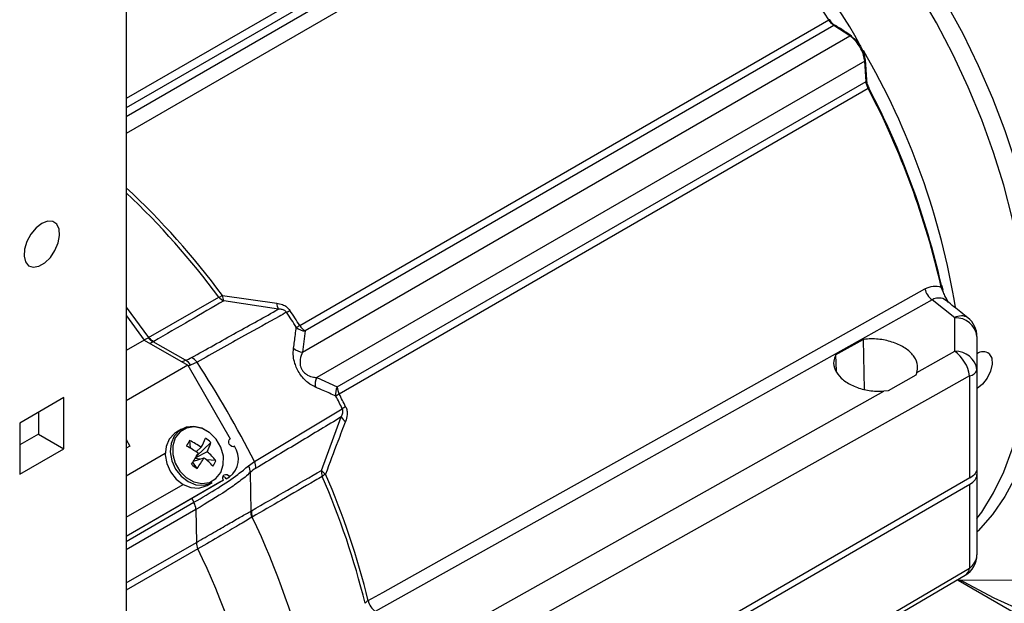
# Model space of a CAD drawing. Extents: x 16.5 to 113.1, y 4.4 to 84.6.
# Drawn here: x 28.2 to 33.3, y 11.6 to 14.6 of the extents above; entities that cross this region are included whole.
import ezdxf

# ---------------------------------------------------------------- set-up
doc = ezdxf.new("R2010")
doc.units = 0
doc.header["$MEASUREMENT"] = 0
doc.layers.add('OBJECT', color=7, linetype='CONTINUOUS')

msp = doc.modelspace()

# ---------------------------------------------------------------- linework, layer by layer
at = {"layer": 'OBJECT'}
for p, q in [((31.4296, 15.7714), (28.7099, 14.2013)), ((28.7099, 15.7608), (28.7099, 8.8932)), ((31.4515, 15.7357), (28.7099, 14.153)), ((28.7099, 14.1086), (31.4558, 15.6938)), ((31.4953, 15.6269), (28.7099, 14.0189)), ((29.6191, 13.0137), (32.3902, 14.6134)), ((32.4176, 14.584), (29.6477, 12.9849)), ((32.5014, 14.5295), (32.4176, 14.584)), ((29.6342, 12.8743), (32.5014, 14.5295)), ((32.5784, 14.3975), (29.7084, 12.7407)), ((32.5854, 14.2916), (32.5784, 14.3975)), ((29.8154, 12.6925), (32.5854, 14.2916)), ((32.597, 14.2542), (29.8259, 12.6544)), ((32.9886, 13.1934), (32.9793, 13.2149)), ((32.9901, 13.1981), (32.9843, 13.2204)), ((28.8275, 12.9512), (29.1953, 13.1623)), ((29.214, 13.1711), (29.4987, 13.1306)), ((28.7099, 13.1091), (28.8275, 12.9512)), ((29.5084, 13.0991), (29.2213, 13.1429)), ((33.0504, 13.0537), (32.9316, 13.1478)), ((28.7113, 13.0638), (28.8037, 12.9374)), ((28.8035, 12.9377), (28.8247, 12.9495)), ((28.8247, 12.9495), (28.8275, 12.9512)), ((29.6477, 12.9849), (29.6342, 12.8743)), ((28.8037, 12.9374), (28.7099, 12.8832)), ((28.8037, 12.9374), (29.0323, 12.8054)), ((29.02, 12.8315), (28.8516, 12.9288)), ((32.4261, 12.8591), (32.5703, 12.9404)), ((32.5703, 12.9404), (32.5761, 12.6784)), ((32.4261, 12.8591), (32.4292, 12.7745)), ((32.8513, 12.7668), (33.0504, 12.8786)), ((29.0323, 12.8054), (28.7099, 12.6193)), ((29.0323, 12.8054), (29.2547, 12.4201)), ((29.0476, 12.8065), (29.0348, 12.8012)), ((29.0814, 12.8213), (29.0476, 12.8065)), ((29.7084, 12.7407), (29.8154, 12.6925)), ((32.8456, 12.7529), (32.7018, 12.6718)), ((32.8513, 12.7668), (32.8456, 12.7529)), ((32.7018, 12.6718), (32.6786, 12.6699)), ((28.3839, 12.6363), (28.152, 12.5024)), ((28.3839, 12.3685), (28.3839, 12.6363)), ((28.251, 12.5596), (28.251, 12.4453)), ((29.3816, 12.3021), (29.8421, 12.5774)), ((29.7334, 12.2547), (29.8364, 12.5347)), ((28.152, 12.5024), (28.152, 12.2346)), ((28.251, 12.4453), (28.152, 12.3881)), ((28.251, 12.4453), (28.3839, 12.3685)), ((28.9996, 12.4703), (28.9734, 12.4552)), ((28.7099, 12.4167), (28.7296, 12.3826)), ((28.7296, 12.3826), (28.7099, 12.3712)), ((29.0416, 12.4112), (29.0455, 12.3716)), ((29.1538, 12.4013), (29.0778, 12.329)), ((28.152, 12.2346), (28.3839, 12.3685)), ((28.7099, 12.3751), (28.7116, 12.3722)), ((28.9145, 12.3432), (28.7099, 12.2251)), ((28.9145, 12.3432), (28.7099, 12.2251)), ((29.1344, 12.352), (29.0732, 12.3212)), ((29.0762, 12.3523), (29.1032, 12.3758)), ((29.0815, 12.2647), (29.0594, 12.2983)), ((29.0626, 12.3034), (29.1181, 12.3212)), ((29.0962, 12.3142), (29.0706, 12.3167)), ((29.1798, 12.3059), (29.1302, 12.3108)), ((29.3511, 12.2793), (29.3816, 12.3021)), ((29.3591, 12.2439), (29.3631, 12.0418)), ((33.1667, 12.2664), (33.1667, 12.2337)), ((29.2192, 12.2033), (28.7099, 11.9093)), ((29.2012, 12.1929), (28.7099, 11.9093)), ((28.7099, 12.0092), (29.008, 12.1813)), ((29.1344, 12.1763), (29.1606, 12.1914)), ((29.2192, 12.2033), (29.2012, 12.1929)), ((29.233, 12.2113), (29.251, 12.2217)), ((29.2334, 12.2115), (29.233, 12.2113)), ((29.2334, 12.2115), (29.2514, 12.2219)), ((29.2514, 12.2219), (29.251, 12.2217)), ((33.1301, 12.2154), (29.8181, 10.3034)), ((29.8181, 10.2707), (33.1301, 12.1827)), ((28.7099, 11.8829), (29.0648, 12.0877)), ((29.0543, 12.1081), (29.0648, 12.0877)), ((29.0749, 12.0504), (28.7099, 11.8397)), ((29.0749, 12.0504), (29.0775, 11.8776)), ((29.3705, 12.0108), (29.3678, 12.0092)), ((28.7099, 11.6654), (29.0775, 11.8776)), ((29.0857, 11.8442), (28.7099, 11.6272)), ((33.0618, 11.6803), (34.0642, 11.6842)), ((33.0677, 11.6803), (34.6577, 10.7624))]:
    msp.add_line(p, q, dxfattribs=at)
at = {"layer": 'OBJECT', "flags": 128}
for points in [[(33.1667, 12.0032), (33.1913, 12.0366), (33.2534, 12.1366), (33.3066, 12.2467), (33.3506, 12.3663), (33.385, 12.4948), (33.4098, 12.6315), (33.4247, 12.7756), (33.4296, 12.9262), (33.4247, 13.0826), (33.4098, 13.2439), (33.385, 13.4091), (33.3506, 13.5774), (33.3066, 13.7478), (33.2534, 13.9193), (33.1913, 14.091), (33.1205, 14.262), (33.0415, 14.4312), (32.9547, 14.5978), (32.8606, 14.7607)], [(33.0026, 14.707), (33.092, 14.5423), (33.1738, 14.3745), (33.2477, 14.2047), (33.3133, 14.0338), (33.3702, 13.8626), (33.4181, 13.6922), (33.4568, 13.5234), (33.4859, 13.3572), (33.5055, 13.1945), (33.5153, 13.0361), (33.5153, 12.883), (33.5055, 12.7359), (33.4859, 12.5958), (33.4568, 12.4632), (33.4181, 12.3391), (33.3702, 12.2239), (33.3133, 12.1185), (33.2477, 12.0233), (33.1738, 11.9388), (33.1667, 11.9317)], [(32.3902, 14.6134), (32.392, 14.6144), (32.3936, 14.6153), (32.3948, 14.6158), (32.3956, 14.6162), (32.3959, 14.6162), (32.3959, 14.616), (32.3954, 14.6154), (32.3945, 14.6147)], [(32.597, 14.2542), (32.5989, 14.2553), (32.6003, 14.2562), (32.6014, 14.2569), (32.6021, 14.2575), (32.6023, 14.2578), (32.6021, 14.2578), (32.6014, 14.2577), (32.6002, 14.2573)], [(28.268, 13.548), (28.2375, 13.5246), (28.2104, 13.492), (28.1895, 13.4537), (28.1771, 13.4139), (28.1746, 13.377), (28.1822, 13.3468), (28.199, 13.3268), (28.2234, 13.3189), (28.2525, 13.3242), (28.2834, 13.342), (28.3126, 13.3704), (28.3369, 13.4063), (28.3538, 13.4459), (28.3613, 13.4848), (28.3588, 13.5188), (28.3464, 13.5443), (28.3255, 13.5584), (28.2984, 13.5597), (28.268, 13.548)], [(29.9775, 11.5728), (30.0537, 11.6154), (30.4057, 11.8125), (31.8137, 12.6007), (32.894, 13.2057)], [(32.9793, 13.2149), (32.9811, 13.216), (32.9824, 13.2173), (32.9834, 13.2185), (32.9838, 13.2197), (32.9838, 13.2202)], [(32.9316, 13.1478), (32.0154, 12.6351), (31.0992, 12.1225), (30.0149, 11.5159)], [(33.0504, 12.8786), (33.0504, 13.0337), (33.0504, 13.0537)], [(33.1667, 12.9559), (33.1667, 12.8008), (33.1667, 12.7808)], [(33.231, 12.8656), (33.2437, 12.843), (33.2461, 12.8112), (33.2379, 12.7745), (33.2203, 12.738), (33.1957, 12.7064), (33.1673, 12.6842), (33.1667, 12.6839)], [(29.0006, 12.8238), (29.02, 12.8315), (29.02, 12.8315), (29.02, 12.8315)], [(33.1284, 12.7504), (32.9513, 12.6511), (32.2425, 12.2538), (29.7673, 10.8666)], [(33.1667, 12.7808), (33.1667, 12.6007), (33.1667, 12.429), (33.1667, 12.2664)], [(30.3804, 11.3803), (30.6974, 11.5582), (31.6124, 12.0716), (32.6786, 12.6699)], [(29.1447, 12.4529), (29.1054, 12.4752), (29.0639, 12.4847), (29.0238, 12.4806), (28.9887, 12.4631), (28.9617, 12.4339), (28.9452, 12.3955), (28.9408, 12.3514), (28.9487, 12.3054), (28.9682, 12.2617), (28.9977, 12.2242), (29.0346, 12.1961), (29.0754, 12.18), (29.1167, 12.1773), (29.1548, 12.1883), (29.1606, 12.1914)], [(29.1483, 12.4517), (29.1085, 12.474), (29.0666, 12.4825), (29.0265, 12.4766), (28.9923, 12.4567), (28.9673, 12.4249), (28.9539, 12.3842), (28.9535, 12.3386), (28.966, 12.2926), (28.9903, 12.2507), (29.024, 12.217), (29.0637, 12.1947), (29.1057, 12.1862), (29.1457, 12.1921), (29.1799, 12.212), (29.205, 12.2438), (29.2184, 12.2845), (29.2188, 12.3301), (29.2063, 12.3761), (29.182, 12.418), (29.1483, 12.4517)], [(28.9734, 12.4552), (28.9625, 12.448), (28.9355, 12.4187), (28.9191, 12.3804), (28.9146, 12.3363), (28.9225, 12.2903), (28.9421, 12.2466), (28.9716, 12.2091), (29.0084, 12.181), (29.0493, 12.1649), (29.0906, 12.1622), (29.1286, 12.1732), (29.1344, 12.1763)], [(29.2772, 12.3812), (29.2703, 12.3791), (29.2627, 12.3804), (29.2556, 12.3847), (29.2501, 12.3915), (29.247, 12.3996), (29.2468, 12.4079), (29.2495, 12.4151), (29.2547, 12.4201)], [(29.2192, 12.2033), (29.2161, 12.2115), (29.2159, 12.2198), (29.2186, 12.227), (29.2238, 12.232), (29.2308, 12.234), (29.2384, 12.2328), (29.2455, 12.2284), (29.251, 12.2217)], [(33.1667, 12.2337), (33.1667, 12.083), (33.1667, 11.9427), (33.1667, 11.8134)], [(29.8751, 9.8295), (29.9328, 9.8634), (30.6416, 10.2804), (33.1284, 11.7437)], [(29.8853, 9.8127), (30.4515, 10.1455), (33.105, 11.7057)], [(33.4187, 11.5127), (33.2574, 11.5858), (33.0954, 11.6707), (33.0783, 11.6804)]]:
    msp.add_lwpolyline(points, dxfattribs=at)
at = {"layer": 'OBJECT'}
for centre, radius, start, end in [((29.2079, 12.6016), 3.8392, 29.4201, 54.083), ((28.8907, 12.4252), 4.1273, 32.0168, 50.8709), ((32.422, 14.5774), 0.00791, 61.6321, 123.4693), ((32.5057, 14.5229), 0.00792, 61.2001, 123.3822), ((32.5052, 14.5239), 0.00739, 359.1773, 53.8265), ((29.158, 12.4698), 3.9481, 9.2908, 30.1652), ((32.5749, 14.4045), 0.00784, 296.3134, 358.9225), ((32.5756, 14.4036), 0.00717, 6.7546, 61.7945), ((32.582, 14.2986), 0.00781, 296.1501, 359.0288), ((28.816, 12.2736), 4.2684, 12.7396, 27.6464), ((28.8383, 12.2867), 4.2468, 12.7396, 27.6464), ((25.8953, 10.7109), 4.1311, 36.5509, 47.054), ((25.8575, 10.6871), 4.1554, 36.5587, 46.6513), ((32.99, 13.2269), 0.0983, 192.4459, 233.5549), ((32.98, 13.2194), 0.00384, 11.7325, 82.3861), ((29.1629, 13.2547), 0.098, 289.3348, 301.4474), ((29.2457, 13.2029), 0.0647, 218.8938, 247.8741), ((29.269, 13.1704), 0.055, 179.2038, 209.8982), ((29.5551, 13.1307), 0.0564, 180.1157, 214.0849), ((29.4779, 13.2432), 0.1758, 294.1165, 300.8218), ((25.6706, 10.5028), 4.6588, 32.4712, 33.6268), ((25.6998, 10.5196), 4.6455, 32.4714, 33.6267), ((33.085, 13.0001), 0.0638, 57.4426, 122.8506), ((33.0557, 12.942), 0.1118, 7.1415, 92.7262), ((33.0417, 12.9559), 0.125, 0, 51.616), ((29.4889, 13.2341), 0.256, 295.9684, 300.5663), ((29.6493, 13.0556), 0.0707, 226.9279, 268.6934), ((29.6935, 13.0591), 0.0872, 211.3844, 238.2801), ((28.8763, 12.9886), 0.0647, 217.1195, 247.5379), ((28.8791, 12.9906), 0.0649, 217.4143, 247.8494), ((29.6365, 12.9453), 0.071, 225.2218, 268.0745), ((29.0271, 12.7851), 0.0652, 33.6693, 67.6196), ((33.0557, 12.7669), 0.1118, 7.1408, 92.7269), ((32.9335, 12.7196), 0.1973, 8.9797, 53.6738), ((33.1992, 12.8228), 0.0534, 53.3989, 127.4158), ((28.993, 12.7738), 0.0636, 30.9006, 64.927), ((24.2144, 9.6605), 5.8032, 27.07699, 33.00133), ((29.7711, 12.7076), 0.0709, 152.1273, 194.2046), ((33.1235, 12.7959), 0.0458, 276.1857, 340.6855), ((29.8774, 12.6587), 0.0706, 151.4252, 192.3595), ((29.9032, 12.6962), 0.0878, 182.437, 208.3971), ((29.9452, 12.4427), 0.2431, 119.3973, 124.2404), ((25.6695, 10.499), 4.6616, 26.4785, 27.3911), ((25.7029, 10.5181), 4.6436, 26.478, 27.3914), ((29.9478, 12.4303), 0.1811, 119.1959, 125.7032), ((29.8867, 12.5611), 0.0568, 207.6513, 240.8915), ((29.4857, 12.1576), 0.5114, 150.2669, 153.9243), ((28.7475, 11.8639), 0.5886, 54.8025, 61.7329), ((28.8529, 12.0116), 0.4419, 55.5001, 64.7202), ((28.6224, 12.6208), 0.5396, 332.9999, 338.5585), ((28.9913, 12.2183), 0.2448, 48.3902, 56.9918), ((28.848, 12.4934), 0.3194, 333.7364, 343.2488), ((29.183, 12.3147), 0.1153, 306.3514, 35.1851), ((28.0726, 12.9093), 1.1606, 327.5741, 330.9065), ((28.9197, 12.0953), 0.3347, 38.9957, 50.0966), ((30.2854, 13.8748), 2.0105, 232.1679, 233.2141), ((28.5514, 12.6482), 0.6543, 324.1151, 330.0064), ((28.846, 11.988), 0.4301, 42.2249, 50.7705), ((28.9792, 12.3936), 0.219, 327.8205, 336.3697), ((29.2956, 12.248), 0.0637, 356.2508, 29.3818), ((29.3231, 12.273), 0.0653, 353.3933, 26.4255), ((29.7978, 12.247), 0.0649, 173.1343, 201.0969), ((29.7804, 12.2845), 0.0556, 212.3593, 242.0401), ((29.8013, 12.1491), 0.0982, 118.5515, 130.6386), ((25.9259, 10.5769), 4.1722, 13.8093, 23.4219), ((29.212, 12.2), 0.0239, 28.251, 78.2886), ((25.8971, 10.5601), 4.185, 13.8093, 23.4219), ((28.9875, 12.0467), 0.0874, 2.3954, 27.9366), ((29.4276, 12.0344), 0.0649, 173.4684, 202.8711), ((29.4306, 12.0357), 0.065, 173.1572, 202.5743), ((25.4193, 10.1376), 4.3728, 1.6299, 25.364), ((29.1625, 11.8808), 0.0851, 182.1754, 205.4882), ((24.9197, 9.856), 4.6161, 2.8941, 25.512), ((33.0417, 11.8134), 0.125, 300.4583, 0), ((33.0786, 11.8164), 0.0882, 304.4309, 358.0683), ((33.0764, 11.7495), 0.0523, 303.1724, 353.6305), ((29.9999, 11.5297), 0.0486, 117.4356, 142.8395), ((30.0733, 11.595), 0.0983, 193.0569, 233.543)]:
    msp.add_arc(centre, radius, start, end, dxfattribs=at)
for start_param, end_param in [(3.942916, 4.13082), (3.742494, 3.930397)]:
    msp.add_ellipse((33.0417, 14.7564), major_axis=(-0.0619, 3.6533), ratio=0.017273, start_param=start_param, end_param=end_param, dxfattribs=at)
for points, knots in [([(32.4176, 14.584), (32.413, 14.5875), (32.4032, 14.595), (32.3947, 14.6071), (32.3902, 14.6134)], [0, 0, 0, 0, 0.473398, 1, 1, 1, 1]), ([(32.3945, 14.6147), (32.3994, 14.6075), (32.4076, 14.5955), (32.4172, 14.5879), (32.421, 14.585)], [0, 0, 0, 0, 0.603443, 1, 1, 1, 1]), ([(32.5095, 14.5298), (32.49, 14.5425), (32.4622, 14.5607), (32.4341, 14.5788), (32.4257, 14.5842)], [0, 0, 0, 0, 0.700005, 1, 1, 1, 1]), ([(32.5784, 14.3975), (32.577, 14.4078), (32.5742, 14.4285), (32.5601, 14.4625), (32.5404, 14.4937), (32.5196, 14.5165), (32.5064, 14.5259), (32.5014, 14.5295)], [0, 0, 0, 0, 0.216844, 0.433701, 0.650256, 0.866699, 1, 1, 1, 1]), ([(32.5126, 14.5238), (32.5196, 14.5184), (32.5337, 14.5076), (32.5531, 14.4826), (32.5683, 14.4546), (32.5768, 14.4292), (32.5784, 14.4152), (32.579, 14.4099)], [0, 0, 0, 0, 0.216835, 0.433686, 0.650167, 0.866491, 1, 1, 1, 1]), ([(32.5898, 14.2985), (32.5882, 14.3232), (32.5859, 14.3586), (32.5834, 14.3938), (32.5826, 14.4044)], [0, 0, 0, 0, 0.700005, 1, 1, 1, 1]), ([(32.597, 14.2542), (32.5941, 14.2605), (32.5881, 14.2735), (32.5863, 14.2854), (32.5854, 14.2916)], [0, 0, 0, 0, 0.486978, 1, 1, 1, 1]), ([(32.588, 14.294), (32.5886, 14.2899), (32.5903, 14.2782), (32.5963, 14.2656), (32.6002, 14.2573)], [0, 0, 0, 0, 0.345763, 1, 1, 1, 1]), ([(32.894, 13.2057), (32.9086, 13.2121), (32.9376, 13.2247), (32.9655, 13.2181), (32.9793, 13.2149)], [0, 0, 0, 0, 0.505217, 1, 1, 1, 1]), ([(33.0088, 13.1397), (33.0072, 13.1415), (32.9968, 13.153), (32.9719, 13.1592), (32.9469, 13.1562), (32.9346, 13.1494), (32.9316, 13.1478)], [0, 0, 0, 0, 0.080807, 0.510234, 0.88007, 1, 1, 1, 1]), ([(33.0181, 13.134), (33.0113, 13.1459), (32.9999, 13.1659), (32.9918, 13.1855), (32.9886, 13.1934)], [0, 0, 0, 0, 0.599701, 1, 1, 1, 1]), ([(29.2213, 13.1429), (29.162, 13.1086), (29.0401, 13.0379), (28.9176, 12.967), (28.8546, 12.9305)], [0, 0, 0, 0, 0.48595, 1, 1, 1, 1]), ([(29.4987, 13.1306), (29.5088, 13.1286), (29.5268, 13.1252), (29.5518, 13.1119), (29.5627, 13.0986), (29.568, 13.0922)], [0, 0, 0, 0, 0.396713, 0.706828, 1, 1, 1, 1]), ([(33.1193, 13.0538), (33.1072, 13.0634), (33.0707, 13.0924), (33.0341, 13.1213), (33.0097, 13.1406)], [0, 0, 0, 0, 0.331594, 1, 1, 1, 1]), ([(29.0519, 12.8454), (29.13, 12.889), (29.2819, 12.974), (29.4343, 13.0581), (29.5084, 13.0991)], [0, 0, 0, 0, 0.513344, 1, 1, 1, 1]), ([(29.5498, 13.0827), (29.5367, 13.0755), (29.4635, 13.0347), (29.3071, 12.948), (29.1642, 12.8678), (29.0814, 12.8213)], [0, 0, 0, 0, 0.083458, 0.469005, 1, 1, 1, 1]), ([(29.5498, 13.0827), (29.5485, 13.0844), (29.546, 13.0878), (29.5398, 13.0925), (29.5289, 13.0975), (29.5179, 13.099), (29.5104, 13.0991), (29.5084, 13.0991)], [0, 0, 0, 0, 0.116851, 0.233193, 0.437976, 0.854435, 1, 1, 1, 1]), ([(29.5865, 12.8949), (29.5899, 12.9184), (29.5951, 12.9548), (29.5995, 12.9912), (29.601, 13.0039)], [0, 0, 0, 0, 0.648491, 1, 1, 1, 1]), ([(28.8516, 12.9288), (28.8516, 12.9288), (28.8468, 12.9254), (28.841, 12.9223), (28.8352, 12.9192)], [0, 0, 0, 0, 0.000058, 1, 1, 1, 1]), ([(28.8546, 12.9305), (28.8536, 12.9299), (28.8527, 12.9293), (28.8516, 12.9288), (28.8516, 12.9288)], [0, 0, 0, 0, 0.999721, 1, 1, 1, 1]), ([(29.7023, 12.6902), (29.6891, 12.6968), (29.6687, 12.707), (29.6398, 12.7341), (29.6193, 12.7602), (29.6036, 12.7882), (29.5914, 12.8199), (29.5835, 12.8582), (29.5854, 12.8811), (29.5865, 12.8949)], [0, 0, 0, 0, 0.224316, 0.34584, 0.447966, 0.550598, 0.643263, 0.78662, 1, 1, 1, 1]), ([(32.8513, 12.7668), (32.8537, 12.7791), (32.859, 12.8065), (32.8409, 12.8502), (32.8001, 12.8916), (32.7401, 12.9235), (32.6685, 12.942), (32.6096, 12.9448), (32.5781, 12.9412), (32.5703, 12.9404)], [0, 0, 0, 0, 0.132307, 0.294526, 0.457212, 0.620426, 0.783854, 0.947086, 1, 1, 1, 1]), ([(29.02, 12.8315), (29.02, 12.8315), (29.0315, 12.8354), (29.0417, 12.8404), (29.0519, 12.8454)], [0, 0, 0, 0, 0.00003, 1, 1, 1, 1]), ([(29.6342, 12.8743), (29.6288, 12.8623), (29.6217, 12.846), (29.6198, 12.8193), (29.6219, 12.8025), (29.6277, 12.7869), (29.6353, 12.7747), (29.6465, 12.7627), (29.6656, 12.7498), (29.6872, 12.7429), (29.7025, 12.7413), (29.7084, 12.7407)], [0, 0, 0, 0, 0.252396, 0.341468, 0.431195, 0.49019, 0.549439, 0.60513, 0.701097, 0.88522, 1, 1, 1, 1]), ([(32.4261, 12.8591), (32.422, 12.8485), (32.4122, 12.8233), (32.4206, 12.7805), (32.4526, 12.7366), (32.5058, 12.7004), (32.5736, 12.6762), (32.6341, 12.6682), (32.6686, 12.6695), (32.6786, 12.6699)], [0, 0, 0, 0, 0.117568, 0.279861, 0.442586, 0.605907, 0.769589, 0.933238, 1, 1, 1, 1]), ([(29.8085, 12.6436), (29.7865, 12.6536), (29.7513, 12.6695), (29.7157, 12.6845), (29.7023, 12.6902)], [0, 0, 0, 0, 0.624897, 1, 1, 1, 1]), ([(29.8594, 12.5885), (29.8621, 12.5817), (29.8674, 12.5683), (29.8684, 12.5408), (29.8627, 12.5229), (29.8591, 12.5114)], [0, 0, 0, 0, 0.263178, 0.525234, 1, 1, 1, 1]), ([(29.8364, 12.5347), (29.7638, 12.4908), (29.6146, 12.4007), (29.4648, 12.3113), (29.388, 12.2655)], [0, 0, 0, 0, 0.486991, 1, 1, 1, 1]), ([(29.8364, 12.5347), (29.839, 12.5399), (29.843, 12.5475), (29.8455, 12.5595), (29.8454, 12.5678), (29.8438, 12.5738), (29.8425, 12.5766), (29.8421, 12.5774)], [0, 0, 0, 0, 0.437725, 0.652227, 0.821698, 0.945103, 1, 1, 1, 1]), ([(29.8591, 12.5114), (29.8453, 12.4763), (29.8099, 12.3855), (29.7754, 12.2924), (29.7543, 12.2354)], [0, 0, 0, 0, 0.387427, 1, 1, 1, 1]), ([(29.0648, 12.0877), (29.1076, 12.1131), (29.1946, 12.1645), (29.2887, 12.2276), (29.333, 12.2643), (29.3511, 12.2793)], [0, 0, 0, 0, 0.365475, 0.741466, 1, 1, 1, 1]), ([(29.3591, 12.2439), (29.3591, 12.2439), (29.3429, 12.2275), (29.3047, 12.1981), (29.2156, 12.1343), (29.1333, 12.0841), (29.0749, 12.0504), (29.0749, 12.0504)], [0, 0, 0, 0, 0.000004, 0.259099, 0.518181, 0.999995, 1, 1, 1, 1]), ([(29.388, 12.2655), (29.3783, 12.2588), (29.3686, 12.2521), (29.3591, 12.2439), (29.3591, 12.2439)], [0, 0, 0, 0, 0.999971, 1, 1, 1, 1]), ([(29.366, 12.0435), (29.4291, 12.0797), (29.5518, 12.1503), (29.674, 12.2206), (29.7334, 12.2547)], [0, 0, 0, 0, 0.513611, 1, 1, 1, 1]), ([(33.1667, 12.2664), (33.1649, 12.257), (33.1614, 12.2394), (33.143, 12.2231), (33.1317, 12.2163), (33.1301, 12.2154)], [0, 0, 0, 0, 0.499397, 0.929176, 1, 1, 1, 1]), ([(33.1301, 12.1827), (33.1403, 12.1901), (33.1594, 12.204), (33.1664, 12.223), (33.1667, 12.2324), (33.1667, 12.2337)], [0, 0, 0, 0, 0.499401, 0.929163, 1, 1, 1, 1]), ([(29.7373, 12.2236), (29.7246, 12.2162), (29.6532, 12.1748), (29.531, 12.1038), (29.4213, 12.0402), (29.3705, 12.0108)], [0, 0, 0, 0, 0.104199, 0.585852, 1, 1, 1, 1]), ([(29.0775, 11.8776), (29.0775, 11.8776), (29.1089, 11.8957), (29.1689, 11.9303), (29.2472, 11.9754), (29.3125, 12.013), (29.3483, 12.0332), (29.3631, 12.0418), (29.3631, 12.0418)], [0, 0, 0, 0, 0.0000045, 0.2546803, 0.5093556, 0.7546737, 0.9999954, 1, 1, 1, 1]), ([(29.3631, 12.0418), (29.3631, 12.0418), (29.364, 12.0423), (29.365, 12.0429), (29.366, 12.0435)], [0, 0, 0, 0, 0.000295, 1, 1, 1, 1]), ([(29.3678, 12.0092), (29.3458, 11.9961), (29.3013, 11.9695), (29.2064, 11.914), (29.1269, 11.868), (29.0857, 11.8442)], [0, 0, 0, 0, 0.319145, 0.647516, 1, 1, 1, 1])]:
    msp.add_open_spline(points, degree=3, knots=knots, dxfattribs=at)

doc.saveas('drawing.dxf')
